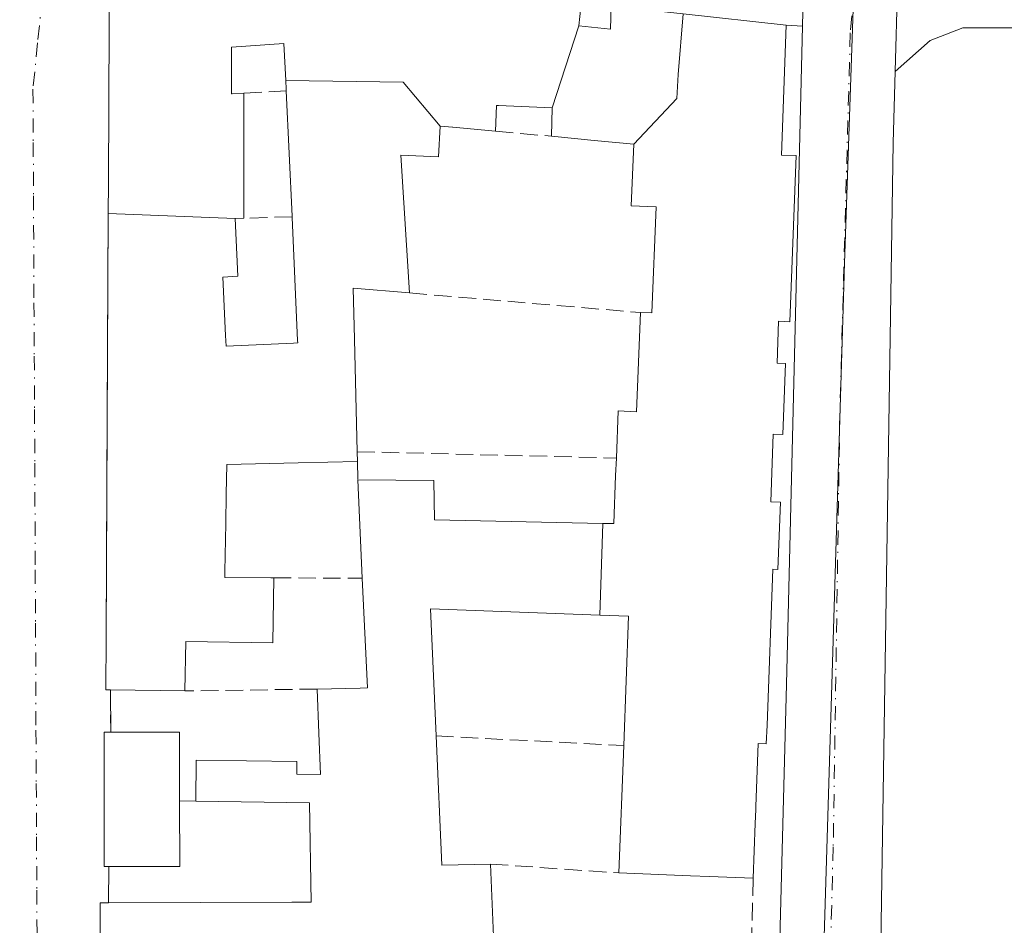
# Model space of a CAD drawing. Units: metres. Extents: x 629530 to 632986, y 4641707 to 4644091.
# Drawn here: x 630852 to 630944, y 4641882 to 4641967 of the extents above; entities that cross this region are included whole.
import ezdxf

# ---------------------------------------------------------------- set-up
doc = ezdxf.new("R2010")
doc.units = ezdxf.units.M
doc.header["$MEASUREMENT"] = 0
doc.linetypes.add('DGN Style 3', pattern=[2.307223458686699, 1.648016756204785, -0.6592067024819142])
doc.linetypes.add('DGN Style 4', pattern=[2.6384748266838614, 1.318413404963828, -0.6592067024819142, 0.001648016756204785, -0.6592067024819142])
for name, color, linetype, lineweight in [('Carretera de calzada única Cxs', 7, 'Continuous', 13), ('Carretera de calzada única eje', 7, 'DGN Style 4', 0), ('Edificación Cxs', 1, 'Continuous', 13), ('Muro lineal', 1, 'DGN Style 3', 13), ('Núcleo urbano CxS', 7, 'Continuous', 0), ('Vía urbana Cxs', 4, 'Continuous', 0), ('Vía urbana eje', 4, 'DGN Style 4', 0)]:
    doc.layers.add(name, color=color, linetype=linetype, lineweight=lineweight)

# ---------------------------------------------------------------- blocks, each defined once
blk = doc.blocks.new('*U25')
at = {"layer": 'Carretera de calzada única Cxs', "color": 7, "linetype": 'Continuous', "lineweight": 13}
blk.add_polyline3d([(630934.3701, 4641969.9801, 257.758799999996), (630934.1471999995, 4641962.020199999, 258.3255999999965), (630933.9600999998, 4641955.340100001, 258.7731000000058), (630932.7200999996, 4641874.3201, 260.0320000000065), (630929.7200999996, 4641767.200099999, 260.5198999999994), (630929.0201000003, 4641754.8851, 259.6487999999954), (630928.7078999998, 4641739.608899999, 260.4949999999953), (630928.6815, 4641739.043500001, 260.6245000000054), (630921.3093999998, 4641738.907500001, 260.5371000000014), (630921.4301000005, 4641742.8101, 260.5659000000014), (630921.4600999998, 4641743.630100001, 260.5197000000044), (630921.6501000002, 4641750.220100001, 260.0338000000047), (630921.2600999996, 4641755.0601, 259.9875999999931), (630920.8293000003, 4641763.181100001, 261.3926000000066), (630920.2500999998, 4641774.100099999, 262.1830000000046), (630920.1201, 4641784.100099999, 261.3910000000033), (630922.3201000001, 4641841.520099999, 259.2210000000051), (630924.0000999998, 4641904.7401, 261.1015000000043), (630925.4907000001, 4641966.2476, 258.7782000000007), (630925.5902000006, 4641970.350299999, 257.9640000000072)], dxfattribs=at)
blk = doc.blocks.new('*U27')
at = {"layer": 'Vía urbana Cxs', "color": 4, "linetype": 'Continuous', "lineweight": 0}
for points in [[(630925.5902000006, 4641970.350299999, 257.9640000000072), (630925.4907000001, 4641966.2476, 258.7782000000007), (630923.9600999998, 4641966.350099999, 259.4434999999939), (630914.3258999997, 4641967.396299999, 260.1202000000048)], [(630907.5702000001, 4641968.130100001, 259.4951000000001), (630907.5301000001, 4641965.970100001, 260.9505000000063), (630904.5500999996, 4641966.280099999, 261.8948999999994), (630904.7602000004, 4641968.020099999, 260.5803000000014)], [(630860.6601, 4641973.840100001, 259.9122999999963), (630860.5453000005, 4641951.6393, 262.3328000000038), (630860.5302999998, 4641948.7279, 262.0025000000023), (630860.4003, 4641923.569, 262.6205000000046), (630860.3256999999, 4641909.1393, 261.2517999999982), (630860.3000999996, 4641904.190099999, 260.2583000000013), (630860.7301000003, 4641904.190099999, 260.4738999999972), (630860.7600999996, 4641900.2501, 261.3255000000063), (630860.1401000004, 4641900.2501, 260.9247999999934), (630860.1601, 4641887.6801, 261.2241999999969), (630860.5800999999, 4641887.6801, 261.5005999999994), (630860.5601000005, 4641884.280099999, 262.1772999999957), (630859.7801000001, 4641884.280099999, 261.5838999999978), (630859.7100999998, 4641867.920100001, 260.7388999999966)]]:
    blk.add_polyline3d(points, dxfattribs=at)
blk = doc.blocks.new('*U32')
at = {"layer": 'Vía urbana Cxs', "color": 4, "linetype": 'Continuous', "lineweight": 0}
blk.add_polyline3d([(630945.3822, 4641966.1141, 257.7884999999951), (630940.4874, 4641966.1141, 257.8181000000041), (630937.4447, 4641964.9235, 258.0601000000024), (630934.1471999995, 4641962.020199999, 258.3255999999965), (630934.3701, 4641969.9801, 257.758799999996)], dxfattribs=at)
blk = doc.blocks.new('*U51')
at = {"layer": 'Edificación Cxs', "color": 1, "linetype": 'Continuous', "lineweight": 13, "elevation": 264.8895000000053, "flags": 128}
blk.add_lwpolyline([(630859.7100999998, 4641867.920100001), (630859.7801000001, 4641884.280099999), (630860.5601000005, 4641884.280099999), (630877.7109000003, 4641884.3433), (630879.5301000001, 4641884.350099999), (630879.3601000002, 4641893.640100001), (630868.7101999996, 4641893.790100001), (630868.7701000003, 4641897.640100001), (630878.1901000004, 4641897.5101), (630878.1700999998, 4641896.3301), (630880.3901000004, 4641896.300100001), (630880.2405000003, 4641900.149499999), (630880.0800999999, 4641904.280099999), (630884.0904000001, 4641904.365300001), (630884.7801000001, 4641904.380100001), (630884.3000999996, 4641914.640100001), (630883.8901000004, 4641923.850099999), (630890.9801000003, 4641923.780099999), (630891.0701000001, 4641920.100099999), (630906.7937000003, 4641919.7718), (630906.5204999996, 4641911.1812), (630890.6700999998, 4641911.780099999), (630891.2001, 4641899.890100001), (630891.7302000001, 4641887.800100001), (630896.3000999996, 4641887.920100001), (630896.8201000001, 4641875.190099999)], dxfattribs=at)

msp = doc.modelspace()

# ---------------------------------------------------------------- linework, layer by layer
at = {"layer": 'Carretera de calzada única Cxs', "color": 7, "linetype": 'Continuous', "lineweight": 13, "extrusion": (-0.9989171684057948, 0.03107334199199865, 0.03462568528704001), "elevation": -485991.9396454705, "flags": 128}
msp.add_lwpolyline([(-4659338.710441992, 17096.83425086014), (-4659342.814248991, 17096.01956233313), (-4659349.69390707, 17095.86346873178)], dxfattribs=at)
at = {"layer": 'Carretera de calzada única Cxs', "color": 7, "linetype": 'Continuous', "lineweight": 13, "extrusion": (0.9996100363443795, -0.02788079458738792, 0.001560939705472795), "elevation": 501266.9194765353, "flags": 128}
msp.add_lwpolyline([(4657763.393928622, -523.1409749764036), (4657756.406479662, -524.6892768626584), (4657748.443459404, -524.1224761721433)], dxfattribs=at)
at = {"layer": 'Carretera de calzada única Cxs', "color": 7, "linetype": 'Continuous', "lineweight": 13}
for points in [[(630920.8293000003, 4641763.181100001, 261.3926000000066), (630920.2500999998, 4641774.100099999, 262.1830000000046), (630920.1201, 4641784.100099999, 261.3910000000033), (630922.3201000001, 4641841.520099999, 259.2210000000051), (630924.0000999998, 4641904.7401, 261.1015000000043), (630925.4907999998, 4641966.2476, 258.7782000000007)], [(630934.1471999995, 4641962.020199999, 258.3255999999965), (630933.9600999998, 4641955.340100001, 258.7731000000058), (630932.7200999996, 4641874.3201, 260.0320000000065), (630929.7200999996, 4641767.200099999, 260.5198999999994)]]:
    msp.add_polyline3d(points, dxfattribs=at)
at = {"layer": 'Carretera de calzada única eje', "color": 7, "linetype": 'DGN Style 4', "lineweight": 0}
msp.add_polyline3d([(630930.3101000005, 4641969.940099999, 257.7467000000034), (630929.9600999998, 4641965.640100001, 257.8632999999973), (630928.9801000003, 4641930.040100001, 258.8738000000012), (630928.3601000002, 4641889.530099999, 259.075800000006), (630927.5201000003, 4641857.920100001, 258.7856000000029), (630926.0201000003, 4641804.360099999, 259.5869999999995), (630924.9200999998, 4641775.6501, 260.8772000000026), (630924.9801000003, 4641770.6501, 260.4977000000072), (630925.5100999996, 4641760.6601, 259.6432999999961), (630925.0191000003, 4641754.936100001, 259.7207000000053)], dxfattribs=at)
at = {"layer": 'Edificación Cxs', "color": 1, "linetype": 'Continuous', "lineweight": 13, "elevation": 265.2234000000029, "flags": 128}
msp.add_lwpolyline([(630904.7602000004, 4641968.020099999), (630904.5502000004, 4641966.280400001), (630902.0700000003, 4641958.609800001), (630897.0334999999, 4641958.823100001), (630896.8701, 4641958.8301), (630896.7701000003, 4641956.440099999), (630892.7616999998, 4641956.8101), (630892.7437000005, 4641956.811699999), (630891.5702999998, 4641956.9198), (630888.1320000002, 4641961.033), (630877.1418000003, 4641961.1779), (630876.9700999996, 4641964.6501), (630872.0500999996, 4641964.300100001), (630872.0500999996, 4641960.3925), (630872.0500999996, 4641960.3871), (630872.0500999996, 4641960.381100001), (630872.0500999996, 4641959.940099999), (630872.1089000005, 4641959.942100001), (630873.2301000003, 4641959.9801), (630873.2159000002, 4641951.6753), (630873.2100999998, 4641948.300100001), (630872.4204000002, 4641948.280099999), (630860.5300000003, 4641948.7279), (630860.5453000005, 4641951.6393), (630860.6601, 4641973.840100001)], dxfattribs=at)
at = {"layer": 'Edificación Cxs', "color": 1, "linetype": 'Continuous', "lineweight": 13, "flags": 128}
for points, elevation in [([(630914.3258999997, 4641967.396600001), (630913.8660000004, 4641961.723999999), (630913.7170000002, 4641959.478), (630909.6898999996, 4641955.209899999), (630905.9833000004, 4641955.5715), (630902.0000999998, 4641955.960100001), (630902.0700000003, 4641958.609800001), (630904.5502000004, 4641966.280400001), (630907.5301000001, 4641965.970100001), (630907.5702000001, 4641968.130100001)], 265.5277999999963), ([(630906.5204999996, 4641911.1812), (630906.7937000003, 4641919.7718), (630907.8201000001, 4641919.7501), (630908.0033, 4641924.2415), (630908.0701000001, 4641925.880100001), (630908.2500999998, 4641930.280099999), (630909.9600999998, 4641930.210100001), (630910.3201000001, 4641939.4801), (630911.3901000004, 4641939.440099999), (630911.7801000001, 4641949.370100001), (630909.4600999998, 4641949.460100001), (630909.6898999996, 4641955.209899999), (630913.7170000002, 4641959.478), (630913.8660000004, 4641961.723999999), (630914.3258999997, 4641967.396600001), (630923.9600999998, 4641966.350099999), (630923.5102000004, 4641954.210100001), (630924.8901000004, 4641954.170100001), (630924.3000999996, 4641938.620100001), (630923.2301000003, 4641938.670100001), (630923.1001000004, 4641934.7501), (630923.9001000002, 4641934.710100001), (630923.6402000004, 4641928.0801), (630922.7401999999, 4641928.120100001), (630922.5100999996, 4641921.780099999), (630923.4401000004, 4641921.7501), (630923.1901000004, 4641915.460100001), (630922.7100999998, 4641915.4801), (630922.1661, 4641900.9157), (630922.1001000004, 4641899.1501), (630921.3501000004, 4641899.190099999), (630921.1249000002, 4641893.285700001), (630921.1146999998, 4641893.019099999), (630921.0652999999, 4641891.7203), (630921.0651000004, 4641891.715700001), (630920.8701, 4641886.600099999), (630916.7755000005, 4641886.7565), (630915.0005000001, 4641886.824300001), (630914.9967, 4641886.824300001), (630908.3000999996, 4641887.0801), (630908.7600999996, 4641899.0001), (630909.2100999998, 4641911.0801)], 265.9091999999945), ([(630877.1901000004, 4641960.210100001), (630877.7276999997, 4641948.4803), (630877.7301000003, 4641948.4301), (630877.7333000004, 4641948.3573), (630878.2496999997, 4641936.870100001), (630878.2600999996, 4641936.640100001), (630877.8750999998, 4641936.622300001), (630871.5500999996, 4641936.3301), (630871.5015000004, 4641937.342499999), (630871.2401000002, 4641942.800100001), (630872.6700999998, 4641942.870100001), (630872.4200999998, 4641948.280099999), (630873.2100999998, 4641948.300100001), (630873.2159000002, 4641951.6753), (630873.2301000003, 4641959.9801), (630872.1089000005, 4641959.942100001), (630872.0500999996, 4641959.940099999), (630872.0500999996, 4641960.381100001), (630872.0500999996, 4641960.3871), (630872.0500999996, 4641960.3925), (630872.0500999996, 4641964.300100001), (630876.9700999996, 4641964.6501), (630877.1420999998, 4641961.1779), (630877.1819000002, 4641960.3739), (630877.1863000002, 4641960.287500001)], 264.0446999999986), ([(630891.5702999998, 4641956.9198), (630891.4401000004, 4641954.050100001), (630887.8901000004, 4641954.190099999), (630888.7100999998, 4641941.3101), (630883.4401000004, 4641941.770099999), (630883.5554999998, 4641936.9943), (630883.8101000005, 4641926.470100001), (630883.8502000002, 4641925.550100001), (630878.2895000001, 4641925.427300001), (630871.6201, 4641925.280099999), (630871.5724999999, 4641922.4915), (630871.5261000004, 4641919.7645), (630871.5258999999, 4641919.752499999), (630871.4491999998, 4641915.254699999), (630871.4401000004, 4641914.720100001), (630875.7500999998, 4641914.670100001), (630876.0100999996, 4641914.670100001), (630875.9201999997, 4641908.600099999), (630867.7801999999, 4641908.710100001), (630867.7100999998, 4641904.100099999), (630860.7301000003, 4641904.190099999), (630860.3000999996, 4641904.190099999), (630860.3256999999, 4641909.1393), (630860.5300000003, 4641948.7279), (630872.4204000002, 4641948.280099999), (630872.6700999998, 4641942.870100001), (630871.2401000002, 4641942.800100001), (630871.5015000004, 4641937.342499999), (630871.5500999996, 4641936.3301), (630877.8750999998, 4641936.622300001), (630878.2600999996, 4641936.640100001), (630878.2496999997, 4641936.870100001), (630877.7333000004, 4641948.3573), (630877.7301000003, 4641948.4301), (630877.7276999997, 4641948.4803), (630877.1901000004, 4641960.210100001), (630877.1863000002, 4641960.287500001), (630877.1819000002, 4641960.3739), (630877.1418000003, 4641961.1779), (630888.1320000002, 4641961.033)], 265.2234000000029), ([(630860.5800999999, 4641887.6801), (630860.1601, 4641887.6801), (630860.1401000004, 4641900.2501), (630860.7600999996, 4641900.2501), (630867.2100999998, 4641900.2501), (630867.2100999998, 4641893.8301), (630867.2301000003, 4641887.6801)], 262.3043999999936)]:
    msp.add_lwpolyline(points, close=True, dxfattribs=dict(at, elevation=elevation))
at = {"layer": 'Edificación Cxs', "color": 1, "linetype": 'Continuous', "lineweight": 13, "extrusion": (0.9999985296925646, -0.001714520729115634, 3.211507840469312e-05), "elevation": 622913.574340104, "flags": 128}
msp.add_lwpolyline([(4643034.802616539, 242.4048818457194), (4643026.4978044, 241.1975818451023), (4643023.122599417, 241.6067818453079)], dxfattribs=at)
msp.add_lwpolyline([(4643034.802616539, 242.4048818457194), (4643026.4978044, 241.1975818451023), (4643023.122599417, 241.6067818453079)], dxfattribs=at)
at = {"layer": 'Edificación Cxs', "color": 1, "linetype": 'Continuous', "lineweight": 13, "extrusion": (-0.9989098003219765, -0.04646400729947174, 0.004506311838250718), "elevation": -845872.2943491162, "flags": 128}
msp.add_lwpolyline([(-4607621.455327712, 4073.392692763522), (-4607621.505585008, 4073.37829261731), (-4607633.247695459, 4075.153510641946)], dxfattribs=at)
msp.add_lwpolyline([(-4607621.455327712, 4073.392692763522), (-4607621.505585008, 4073.37829261731), (-4607633.247695459, 4075.153510641946)], dxfattribs=at)
at = {"layer": 'Edificación Cxs', "color": 1, "linetype": 'Continuous', "lineweight": 13, "extrusion": (-0.008825890730807204, 0.2024892646125783, 0.9792447096458909), "elevation": 934626.4447493192, "flags": 128}
msp.add_lwpolyline([(-832420.9054791449, -4514315.523751703), (-832420.9054791449, -4514314.583360098)], dxfattribs=at)
at = {"layer": 'Edificación Cxs', "color": 1, "linetype": 'Continuous', "lineweight": 13, "extrusion": (-0.004439881766186831, 0.09973490520950652, 0.9950041387515698), "elevation": 460419.7030872118, "flags": 128}
msp.add_lwpolyline([(-836698.9695338258, -4586211.413102656), (-836698.9695338258, -4586220.67851279)], dxfattribs=at)
at = {"layer": 'Edificación Cxs', "color": 1, "linetype": 'Continuous', "lineweight": 13, "extrusion": (0.04697464346229853, -0.0006056902452572612, 0.9988958984853811), "elevation": 27083.08809382297, "flags": 128}
msp.add_lwpolyline([(4649652.000107666, -570324.9898801601), (4649652.000107666, -570318.0015841674)], dxfattribs=at)
at = {"layer": 'Edificación Cxs', "color": 1, "linetype": 'Continuous', "lineweight": 13, "extrusion": (0.08493461034983402, 0.2330432718416428, 0.9687501976330452), "elevation": 1135598.693819709, "flags": 128}
msp.add_lwpolyline([(996781.6270765628, -4434192.744268226), (996775.567010777, -4434195.024157022), (996773.368640812, -4434188.797702103)], dxfattribs=at)
at = {"layer": 'Edificación Cxs', "color": 1, "linetype": 'Continuous', "lineweight": 13, "extrusion": (0.4071735107007808, 0.149243002165881, 0.9010750570779972), "elevation": 949889.0303302502, "flags": 128}
msp.add_lwpolyline([(4141238.451387018, -1973097.38313873), (4141226.917455036, -1973093.318002148), (4141225.457416866, -1973098.125650488)], dxfattribs=at)
at = {"layer": 'Edificación Cxs', "color": 1, "linetype": 'Continuous', "lineweight": 13, "extrusion": (-0.006922523613953605, -0.1793836553876673, 0.9837548387919487), "elevation": -836788.8823003838, "flags": 128}
msp.add_lwpolyline([(451439.0495596547, 4587063.130905891), (451439.0495596547, 4587075.256764962)], dxfattribs=at)
at = {"layer": 'Edificación Cxs', "color": 1, "linetype": 'Continuous', "lineweight": 13, "extrusion": (0.005988887120302405, -0.1359398648266562, 0.9906989887861857), "elevation": -626980.3625904602, "flags": 128}
msp.add_lwpolyline([(834558.2718613261, 4566790.990542173), (834558.021163695, 4566784.787930892), (834551.3776077405, 4566785.083363324)], dxfattribs=at)
at = {"layer": 'Edificación Cxs', "color": 1, "linetype": 'Continuous', "lineweight": 13, "extrusion": (-0.001776568229488478, 0.04349175681154856, 0.9990522062909281), "elevation": 201024.1148554848, "flags": 128}
msp.add_lwpolyline([(-819826.2543974993, -4607887.573540815), (-819826.2543974991, -4607874.820837729)], dxfattribs=at)
at = {"layer": 'Edificación Cxs', "color": 1, "linetype": 'Continuous', "lineweight": 13, "extrusion": (-0.03815815860810268, -0.9992717121457585, 1.539231695871993e-05), "elevation": -4662580.745055418, "flags": 128}
msp.add_lwpolyline([(453335.5330195791, 333.1300207132937), (453331.4354336907, 335.9691207136274), (453329.6591392779, 335.8701207139433), (453329.6553420452, 335.8697207117216), (453322.9538582395, 333.2839207133167)], dxfattribs=at)
at = {"layer": 'Edificación Cxs', "color": 1, "linetype": 'Continuous', "lineweight": 13}
for points in [[(630860.7301000003, 4641904.190099999, 260.4738999999972), (630860.3000999996, 4641904.190099999, 260.2583000000013), (630860.3256999999, 4641909.1393, 261.2517999999982), (630860.5302999998, 4641948.7279, 262.0025000000023), (630860.5453000005, 4641951.6393, 262.3328000000038), (630860.6601, 4641973.840100001, 259.9122999999963), (630876.8000999996, 4641972.460100001, 259.7752000000037), (630876.7301000003, 4641971.0101, 261.1757999999973)], [(630904.7602000004, 4641968.020099999, 260.5803000000014), (630904.5500999996, 4641966.280099999, 261.8948999999994), (630907.5301000001, 4641965.970100001, 260.9505000000063), (630907.5702000001, 4641968.130100001, 259.4951000000001)], [(630914.3258999997, 4641967.396299999, 260.1202000000048), (630923.9600999998, 4641966.350099999, 259.4434999999939), (630923.5102000004, 4641954.210100001, 262.9979000000022), (630924.8901000004, 4641954.170100001, 261.4161000000022), (630924.3000999996, 4641938.620100001, 261.991599999994), (630923.2301000003, 4641938.670100001, 263.2235999999975), (630923.1001000004, 4641934.7501, 263.210699999996), (630923.9001000002, 4641934.710100001, 262.3184999999939), (630923.6402000004, 4641928.0801, 262.0302999999985), (630922.7401999999, 4641928.120100001, 262.9036999999953), (630922.5100999996, 4641921.780099999, 262.8169999999955), (630923.4401000004, 4641921.7501, 261.9747000000062), (630923.1901000004, 4641915.460100001, 262.2260999999999), (630922.7100999998, 4641915.4801, 262.6628999999957), (630922.1661, 4641900.9157, 262.377999999997), (630922.1001000004, 4641899.1501, 262.3879000000015), (630921.3501000004, 4641899.190099999, 263.2618999999977), (630921.1249000002, 4641893.285700001, 263.2335000000021), (630921.1146999998, 4641893.019099999, 263.2314000000042), (630921.0652999999, 4641891.7203, 263.0190000000002), (630921.0651000004, 4641891.715700001, 263.0178000000014), (630920.8701, 4641886.600099999, 261.3620999999985)], [(630877.1901000004, 4641960.210100001, 263.3478000000032), (630877.1863000002, 4641960.287500001, 263.3608999999997), (630877.1819000002, 4641960.3739, 263.3754999999946), (630877.1420999998, 4641961.1779, 263.5105999999942), (630876.9700999996, 4641964.6501, 264.0446999999986), (630872.0500999996, 4641964.300100001, 263.3426999999938), (630872.0500999996, 4641960.3925, 262.4272999999957), (630872.0500999996, 4641960.3871, 262.4272999999957), (630872.0500999996, 4641960.381100001, 262.4272999999957), (630872.0500999996, 4641959.940099999, 262.4250999999931), (630872.1089000005, 4641959.942100001, 262.4014000000025), (630873.2301000003, 4641959.9801, 262.409799999994)], [(630877.1901000004, 4641960.210100001, 263.3478000000032), (630877.1863000002, 4641960.287500001, 263.3608999999997), (630877.1819000002, 4641960.3739, 263.3754999999946), (630877.1420999998, 4641961.1779, 263.5105999999942), (630876.9700999996, 4641964.6501, 264.0446999999986), (630872.0500999996, 4641964.300100001, 263.3426999999938), (630872.0500999996, 4641960.3925, 262.4272999999957), (630872.0500999996, 4641960.3871, 262.4272999999957), (630872.0500999996, 4641960.381100001, 262.4272999999957), (630872.0500999996, 4641959.940099999, 262.4250999999931), (630872.1089000005, 4641959.942100001, 262.4014000000025), (630873.2301000003, 4641959.9801, 262.409799999994)], [(630902.0000999998, 4641955.960100001, 263.1548999999941), (630902.0701000001, 4641958.610099999, 264.8022999999957), (630897.0334999999, 4641958.823100001, 264.1043999999966), (630896.8701, 4641958.8301, 264.1114999999991), (630896.7701000003, 4641956.440099999, 262.1272000000026)], [(630896.7701000003, 4641956.440099999, 262.1272000000026), (630892.7616999998, 4641956.8101, 262.5779999999941), (630892.7437000005, 4641956.811699999, 262.5798999999971), (630891.5701000001, 4641956.920100001, 262.7326999999932), (630891.4401000004, 4641954.050100001, 260.309500000003), (630887.8901000004, 4641954.190099999, 261.4196999999986), (630888.7100999998, 4641941.3101, 259.8065999999963)], [(630910.3201000001, 4641939.4801, 264.6000000000058), (630911.3901000004, 4641939.440099999, 265.3530000000028), (630911.7801000001, 4641949.370100001, 265.9091999999946), (630909.4600999998, 4641949.460100001, 264.9318000000058), (630909.6901000004, 4641955.210100001, 265.527900000001), (630905.9833000004, 4641955.5715, 264.6100000000006), (630902.0000999998, 4641955.960100001, 263.1548999999941)], [(630873.2100999998, 4641948.300100001, 261.6116999999941), (630872.4200999998, 4641948.280099999, 261.6655000000028), (630872.6700999998, 4641942.870100001, 261.1203999999998), (630871.2401000002, 4641942.800100001, 261.7569999999978), (630871.5015000004, 4641937.342499999, 261.5957999999956), (630871.5500999996, 4641936.3301, 261.4765000000043), (630877.8751999997, 4641936.622300001, 262.2296000000061), (630878.2600999996, 4641936.640100001, 262.2666999999929), (630878.2496999997, 4641936.870100001, 262.3720999999932), (630877.7333000004, 4641948.3573, 261.6076999999932), (630877.7301000003, 4641948.4301, 261.5869999999995)], [(630873.2100999998, 4641948.300100001, 261.6116999999941), (630872.4200999998, 4641948.280099999, 261.6655000000028), (630872.6700999998, 4641942.870100001, 261.1203999999998), (630871.2401000002, 4641942.800100001, 261.7569999999978), (630871.5015000004, 4641937.342499999, 261.5957999999956), (630871.5500999996, 4641936.3301, 261.4765000000043), (630877.8751999997, 4641936.622300001, 262.2296000000061), (630878.2600999996, 4641936.640100001, 262.2666999999929), (630878.2496999997, 4641936.870100001, 262.3720999999932), (630877.7333000004, 4641948.3573, 261.6076999999932), (630877.7301000003, 4641948.4301, 261.5869999999995)], [(630888.7100999998, 4641941.3101, 259.8065999999963), (630883.4401000004, 4641941.770099999, 263.3950999999943), (630883.5554999998, 4641936.9943, 261.9002000000037), (630883.8101000005, 4641926.470100001, 259.6684999999998)], [(630908.0701000001, 4641925.880100001, 262.3678999999975), (630908.2500999998, 4641930.280099999, 262.0749000000069), (630909.9600999998, 4641930.210100001, 263.6199000000051), (630910.3201000001, 4641939.4801, 264.6000000000058)], [(630883.8502000002, 4641925.550100001, 259.8591000000015), (630878.2895000001, 4641925.427300001, 258.6353999999992), (630871.6201, 4641925.280099999, 259.9291999999987), (630871.5724999999, 4641922.4915, 260.6206999999995), (630871.5261000004, 4641919.7645, 261.1843999999983), (630871.5258999999, 4641919.752499999, 261.1869000000006), (630871.4491999998, 4641915.254699999, 261.8589000000065), (630871.4401000004, 4641914.720100001, 261.9063000000024), (630875.7500999998, 4641914.670100001, 259.9038), (630876.0100999996, 4641914.670100001, 259.7844999999944)], [(630883.8901000004, 4641923.850099999, 260.2177999999985), (630890.9801000003, 4641923.780099999, 259.9833000000072), (630891.0701000001, 4641920.100099999, 261.1536999999953), (630906.7937000003, 4641919.771500001, 263.0412999999971), (630907.8201000001, 4641919.7501, 263.6137000000017), (630908.0033, 4641924.2415, 262.4296000000031), (630908.0701000001, 4641925.880100001, 262.3678999999975)], [(630876.0100999996, 4641914.670100001, 259.7844999999944), (630875.9201999997, 4641908.600099999, 259.598800000007), (630867.7801999999, 4641908.710100001, 261.4450999999972), (630867.7100999998, 4641904.100099999, 260.1456000000035)], [(630880.0800999999, 4641904.280099999, 261.1777000000002), (630884.0904000001, 4641904.365300001, 262.877999999997), (630884.7801000001, 4641904.380100001, 263.020399999994), (630884.3000999996, 4641914.640100001, 261.1428000000014)], [(630908.7600999996, 4641899.0001, 263.6928000000044), (630909.2100999998, 4641911.0801, 265.2992999999988), (630906.5204999996, 4641911.181500001, 263.7106000000058), (630890.6700999998, 4641911.780099999, 262.5927999999985), (630891.2001, 4641899.890100001, 261.6542999999947)], [(630868.7101999996, 4641893.790100001, 261.6820000000007), (630868.7701000003, 4641897.640100001, 261.1475999999966), (630878.1901000004, 4641897.5101, 260.7177999999985), (630878.1700999998, 4641896.3301, 260.8078999999998), (630880.3901000004, 4641896.300100001, 262.2344000000012), (630880.2405000003, 4641900.149499999, 262.0442999999942), (630880.0800999999, 4641904.280099999, 261.1777000000002)], [(630860.5800999999, 4641887.6801, 261.5005999999994), (630860.1601, 4641887.6801, 261.2241999999969), (630860.1401000004, 4641900.2501, 260.9247999999934), (630860.7600999996, 4641900.2501, 261.3255000000063)], [(630860.5601000005, 4641884.280099999, 262.1772999999957), (630877.7109000003, 4641884.3433, 262.5247999999993), (630879.5301000001, 4641884.350099999, 262.2651000000042), (630879.3601000002, 4641893.640100001, 261.5976999999984), (630868.7101999996, 4641893.790100001, 261.6820000000007)], [(630860.5301000001, 4641867.920100001, 261.2214999999997), (630859.7100999998, 4641867.920100001, 260.7388999999966), (630859.7801000001, 4641884.280099999, 261.5838999999978), (630860.5601000005, 4641884.280099999, 262.1772999999957)]]:
    msp.add_polyline3d(points, dxfattribs=at)
at = {"layer": 'Muro lineal', "color": 1, "linetype": 'DGN Style 3', "lineweight": 13, "extrusion": (-0.2297364742919925, -0.01334328011677608, 0.9731613993863556), "elevation": -206618.196825533, "flags": 128}
msp.add_lwpolyline([(-4597570.20548242, 874904.4615802858), (-4597570.20548242, 874900.3855106102)], dxfattribs=at)
at = {"layer": 'Muro lineal', "color": 1, "linetype": 'DGN Style 3', "lineweight": 13, "extrusion": (-0.1912328362189251, 0.01755100594677914, 0.9813877748076557), "elevation": -38919.92519317288, "flags": 128}
msp.add_lwpolyline([(-4680189.170982671, 200262.2237433667), (-4680189.170982672, 200267.5753288592)], dxfattribs=at)
at = {"layer": 'Muro lineal', "color": 1, "linetype": 'DGN Style 3', "lineweight": 13, "extrusion": (0.005460003737958346, 0.0001570355038779646, 0.9999850817382389), "elevation": 4435.128572813619, "flags": 128}
msp.add_lwpolyline([(630866.8980135217, 4641947.790862913), (630862.3779460338, 4641947.660862913)], dxfattribs=at)
at = {"layer": 'Muro lineal', "color": 1, "linetype": 'DGN Style 3', "lineweight": 13, "extrusion": (-0.2150446674032899, 0.01821063125140261, 0.9764344135326417), "elevation": -50882.88723795833, "flags": 128}
msp.add_lwpolyline([(-4678621.14241473, 231419.3077083867), (-4678621.142414731, 231441.51846442)], dxfattribs=at)
at = {"layer": 'Muro lineal', "color": 1, "linetype": 'DGN Style 3', "lineweight": 13, "extrusion": (-0.1105221312418815, 0.002687883653482236, 0.9938700286190433), "elevation": -56991.58823907571, "flags": 128}
msp.add_lwpolyline([(-4655892.806844748, 514694.0189378522), (-4655892.806844749, 514718.4357857312)], dxfattribs=at)
at = {"layer": 'Muro lineal', "color": 1, "linetype": 'DGN Style 3', "lineweight": 13, "extrusion": (-0.004855116826890595, 0.2063424653280583, 0.9784677893742525), "elevation": 955017.610839629, "flags": 128}
msp.add_lwpolyline([(-739900.8391509646, -4526143.548731614), (-739900.8391509647, -4526141.81084045)], dxfattribs=at)
at = {"layer": 'Muro lineal', "color": 1, "linetype": 'DGN Style 3', "lineweight": 13, "extrusion": (-0.1616898891236258, 0.0005851262425029166, 0.9868414449051429), "elevation": -99033.79992354562, "flags": 128}
msp.add_lwpolyline([(-4644167.285869307, 606035.4275380941), (-4644167.285869307, 606043.8281320547)], dxfattribs=at)
at = {"layer": 'Muro lineal', "color": 1, "linetype": 'DGN Style 3', "lineweight": 13, "extrusion": (-0.001608514987832891, 0.2112516397286692, 0.9774303849336191), "elevation": 979849.7177867462, "flags": 128}
msp.add_lwpolyline([(-666185.866272353, -4532256.696263912), (-666185.8662723529, -4532252.665169451)], dxfattribs=at)
at = {"layer": 'Muro lineal', "color": 1, "linetype": 'DGN Style 3', "lineweight": 13, "extrusion": (-0.08312927831705609, -0.001209641883343148, 0.9965380373337485), "elevation": -57799.37408644498, "flags": 128}
msp.add_lwpolyline([(-4632233.741741213, 695956.0930984649), (-4632233.741741213, 695943.6788111149)], dxfattribs=at)
at = {"layer": 'Muro lineal', "color": 1, "linetype": 'DGN Style 3', "lineweight": 13, "extrusion": (-0.1150197992966957, 0.005829591199546477, 0.9933460935827926), "elevation": -45244.68718827664, "flags": 128}
msp.add_lwpolyline([(-4667883.988576233, 392517.9639352397), (-4667883.988576234, 392535.6642511192)], dxfattribs=at)
at = {"layer": 'Muro lineal', "color": 1, "linetype": 'DGN Style 3', "lineweight": 13, "extrusion": (0.382998460959373, -0.01021329209744685, 0.9236925178690603), "elevation": 194454.4415775698, "flags": 128}
msp.add_lwpolyline([(4657061.405657248, -468122.1737879014), (4657061.405657247, -468123.7982822104)], dxfattribs=at)
at = {"layer": 'Muro lineal', "color": 1, "linetype": 'DGN Style 3', "lineweight": 13, "extrusion": (-0.01523191230602241, 0.001066233861421569, 0.9998834192008859), "elevation": -4399.117202311208, "flags": 128}
msp.add_lwpolyline([(630827.0888753076, 4641895.249168564), (630839.0902812623, 4641894.409168087)], dxfattribs=at)
at = {"layer": 'Muro lineal', "color": 1, "linetype": 'DGN Style 3', "lineweight": 13, "extrusion": (0.001148200673393429, 0.1951941191306734, 0.9807639560526347), "elevation": 907050.0017264988, "flags": 128}
msp.add_lwpolyline([(-603544.9172405993, -4556105.815475738), (-603544.9172405993, -4556102.34873045)], dxfattribs=at)
at = {"layer": 'Muro lineal', "color": 1, "linetype": 'DGN Style 3', "lineweight": 13, "extrusion": (0.0006494277068765916, 0.0246376636045062, 0.9996962357515231), "elevation": 115036.2607449565, "flags": 128}
msp.add_lwpolyline([(-508388.1312741805, -4655478.556230195), (-508388.1312741805, -4655466.408323366)], dxfattribs=at)
at = {"layer": 'Núcleo urbano CxS', "color": 7, "linetype": 'Continuous', "lineweight": 0}
msp.add_polyline3d([(630930.2808999997, 4641969.7073, 257.6849999999977), (630929.3960999995, 4641943.168500001, 257.8757999999943), (630929.3875000002, 4641942.988500001, 257.8772999999928), (630928.2566999998, 4641905.7303, 258.2666000000027), (630925.3230999997, 4641809.3123, 259.0948999999964), (630924.6876999997, 4641783.5889, 259.3361000000005), (630853.6063000001, 4641783.101700001, 259.1233000000066), (630783.4256999996, 4641795.160700001, 259.0736000000034), (630783.5613000002, 4641797.106699999, 259.061600000001), (630793.2856999999, 4641884.660700001, 258.3197999999975), (630795.9571000002, 4641915.676100001, 258.0962), (630795.9775, 4641915.9341, 258.0954000000056), (630801.8558999998, 4641984.158700001, 257.6606000000029), (630806.5418999996, 4641983.655099999, 257.5880000000034), (630830.1426999997, 4641981.106899999, 257.7385999999969), (630855.0664999997, 4641977.4573, 257.5409000000073), (630855.2304999996, 4641977.436699999, 257.5412999999971), (630880.8833, 4641973.988100001, 257.7756999999983)], close=True, dxfattribs=at)
for points in [[(630954.6640999997, 4641969.973099999, 257.7900999999983), (630951.2999, 4641865.1171, 258.3407000000007), (630948.4933000002, 4641764.1853, 258.8877000000066), (630957.1113, 4641763.468699999, 259.0280999999959), (630984.8570999998, 4641761.788899999, 259.1872000000003), (630997.1904999996, 4641762.907099999, 259.235400000005), (631008.7125000004, 4641760.523499999, 259.3359999999957), (631047.6363000004, 4641760.3837, 259.4300999999978), (631098.6108999997, 4641759.613500001, 259.7448000000004), (631104.3120999997, 4641759.252900001, 259.5102999999945), (631104.2959000003, 4641758.671499999, 259.5160000000033), (631104.3101000005, 4641757.769900001, 259.5207999999984), (631104.5571999997, 4641742.287799999, 259.133799999996), (630923.5887000002, 4641738.9496, 259.781799999997), (630923.9748999998, 4641754.674699999, 259.6698000000033), (630924.6876999997, 4641783.5889, 259.3361000000005), (630925.3230999997, 4641809.3123, 259.0948999999964), (630928.2566999998, 4641905.7303, 258.2666000000027), (630929.3875000002, 4641942.988500001, 257.8772999999928), (630929.3960999995, 4641943.168500001, 257.8757999999943), (630930.2808999997, 4641969.7073, 257.6849999999977)], [(630930.2808999997, 4641969.7073, 257.6849999999977), (630929.3960999995, 4641943.168500001, 257.8757999999943), (630929.3875000002, 4641942.988500001, 257.8772999999928), (630928.2566999998, 4641905.7303, 258.2666000000027), (630925.3230999997, 4641809.3123, 259.0948999999964), (630924.6876999997, 4641783.5889, 259.3361000000005)]]:
    msp.add_polyline3d(points, dxfattribs=at)
at = {"layer": 'Vía urbana Cxs', "color": 4, "linetype": 'Continuous', "lineweight": 0, "extrusion": (-0.9989171684057948, 0.03107334199199865, 0.03462568528704001), "elevation": -485991.9396454705, "flags": 128}
msp.add_lwpolyline([(-4659338.710441992, 17096.83425086014), (-4659342.814248991, 17096.01956233313), (-4659349.69390707, 17095.86346873178)], dxfattribs=at)
at = {"layer": 'Vía urbana Cxs', "color": 4, "linetype": 'Continuous', "lineweight": 0, "extrusion": (0.9996100363443795, -0.02788079458738792, 0.001560939705472795), "elevation": 501266.9194765353, "flags": 128}
msp.add_lwpolyline([(4657763.393928622, -523.1409749764036), (4657756.406479662, -524.6892768626584), (4657748.443459404, -524.1224761721433)], dxfattribs=at)
at = {"layer": 'Vía urbana Cxs', "color": 4, "linetype": 'Continuous', "lineweight": 0, "extrusion": (0.3969757717232896, -0.02658261991165396, 0.9174440587759732), "elevation": 127303.9237296786, "flags": 128}
msp.add_lwpolyline([(4673747.93230093, -292902.1373783799), (4673747.93230093, -292900.4652023036)], dxfattribs=at)
at = {"layer": 'Vía urbana Cxs', "color": 4, "linetype": 'Continuous', "lineweight": 0, "extrusion": (-0.001608514987832891, 0.2112516397286692, 0.9774303849336191), "elevation": 979849.7177867462, "flags": 128}
msp.add_lwpolyline([(-666185.866272353, -4532256.696263912), (-666185.8662723529, -4532252.665169451)], dxfattribs=at)
at = {"layer": 'Vía urbana Cxs', "color": 4, "linetype": 'Continuous', "lineweight": 0, "extrusion": (0.001148200673393429, 0.1951941191306734, 0.9807639560526347), "elevation": 907050.0017264988, "flags": 128}
msp.add_lwpolyline([(-603544.9172405993, -4556105.815475738), (-603544.9172405993, -4556102.34873045)], dxfattribs=at)
at = {"layer": 'Vía urbana Cxs', "color": 4, "linetype": 'Continuous', "lineweight": 0}
for points in [[(630876.7301000003, 4641971.0101, 261.1757999999973), (630876.8000999996, 4641972.460100001, 259.7752000000037), (630860.6601, 4641973.840100001, 259.9122999999963), (630860.5453000005, 4641951.6393, 262.3328000000038), (630860.5302999998, 4641948.7279, 262.0025000000023), (630860.4003, 4641923.569, 262.6205000000046), (630860.3256999999, 4641909.1393, 261.2517999999982), (630860.3000999996, 4641904.190099999, 260.2583000000013), (630860.7301000003, 4641904.190099999, 260.4738999999972)], [(630923.9600999998, 4641966.350099999, 259.4434999999939), (630914.3258999997, 4641967.396299999, 260.1202000000048), (630907.5702000001, 4641968.130100001, 259.4951000000001), (630907.5301000001, 4641965.970100001, 260.9505000000063), (630904.5500999996, 4641966.280099999, 261.8948999999994), (630904.7602000004, 4641968.020099999, 260.5803000000014), (630897.5664999997, 4641968.3029, 263.0905000000057), (630894.5900999998, 4641968.420100001, 263.7912000000069), (630894.7301000003, 4641970.940099999, 260.6937000000034), (630889.7893000003, 4641971.420700001, 260.912599999996), (630881.5701000001, 4641972.220100001, 260.4570999999996), (630881.5701000001, 4641970.780099999, 261.9861999999994), (630876.7301000003, 4641971.0101, 261.1757999999973)], [(630929.7200999996, 4641767.200099999, 260.5198999999994), (630932.6492999997, 4641763.9439, 259.9143999999943), (630935.9566000003, 4641763.1502, 259.4263999999966), (630939.6606999999, 4641762.7533, 259.152700000006), (630943.1003000002, 4641763.811600001, 259.0485000000044), (630945.3492999999, 4641766.986600001, 259.0362000000023), (630945.8784999996, 4641772.410599999, 259.1364999999932), (630948.2597000003, 4641862.501399999, 258.5464000000065), (630950.3764000004, 4641940.685900001, 258.131899999993), (630950.5087000001, 4641955.370300001, 258.1514000000025), (630950.2440999999, 4641962.778700001, 257.8555999999954), (630948.0280999999, 4641965.0558, 257.8205000000016), (630945.3822, 4641966.1141, 257.7884999999951), (630940.4874, 4641966.1141, 257.8181000000041), (630937.4447, 4641964.9235, 258.0601000000024), (630934.1471999995, 4641962.020199999, 258.3255999999965)], [(630860.7600999996, 4641900.2501, 261.3255000000063), (630860.1401000004, 4641900.2501, 260.9247999999934), (630860.1601, 4641887.6801, 261.2241999999969), (630860.5800999999, 4641887.6801, 261.5005999999994)], [(630860.5601000005, 4641884.280099999, 262.1772999999957), (630859.7801000001, 4641884.280099999, 261.5838999999978), (630859.7100999998, 4641867.920100001, 260.7388999999966), (630860.5301000001, 4641867.920100001, 261.2214999999997)]]:
    msp.add_polyline3d(points, dxfattribs=at)
at = {"layer": 'Vía urbana eje', "color": 4, "linetype": 'DGN Style 4', "lineweight": 0}
msp.add_polyline3d([(630854.3601000002, 4641969.050100001, 258.2877000000008), (630853.9200999998, 4641964.700099999, 258.2871000000014), (630853.4901000002, 4641960.360099999, 258.1539000000048), (630853.5100999996, 4641955.370100001, 258.241399999999), (630853.5401, 4641950.380100001, 258.7724000000017), (630853.5800999999, 4641940.390100001, 259.340200000006), (630853.6101000002, 4641935.4001, 259.3402999999962), (630853.6300999997, 4641930.4001, 259.4688000000024), (630853.6601, 4641925.4101, 259.5878999999986), (630853.7001, 4641915.420100001, 259.6542999999947), (630853.7301000003, 4641910.4301, 259.3086999999941), (630853.7701000003, 4641900.440099999, 259.6184000000067), (630853.8000999996, 4641895.450099999, 259.9309999999969), (630853.8201000001, 4641890.460100001, 259.3022000000055), (630853.8501000004, 4641885.460100001, 258.9973999999929), (630853.8901000004, 4641875.4801, 259.8264000000054)], dxfattribs=at)

# ---------------------------------------------------------------- block references
at = {"layer": 'Carretera de calzada única Cxs', "color": 7, "linetype": 'Continuous', "lineweight": 13}
msp.add_blockref('*U25', (0, 0), dxfattribs=at)
at = {"layer": 'Edificación Cxs', "color": 1, "linetype": 'Continuous', "lineweight": 13}
msp.add_blockref('*U51', (0, 0), dxfattribs=at)
at = {"layer": 'Vía urbana Cxs', "color": 4, "linetype": 'Continuous', "lineweight": 0}
for name in ['*U32', '*U27']:
    msp.add_blockref(name, (0, 0), dxfattribs=at)

doc.saveas('drawing.dxf')
